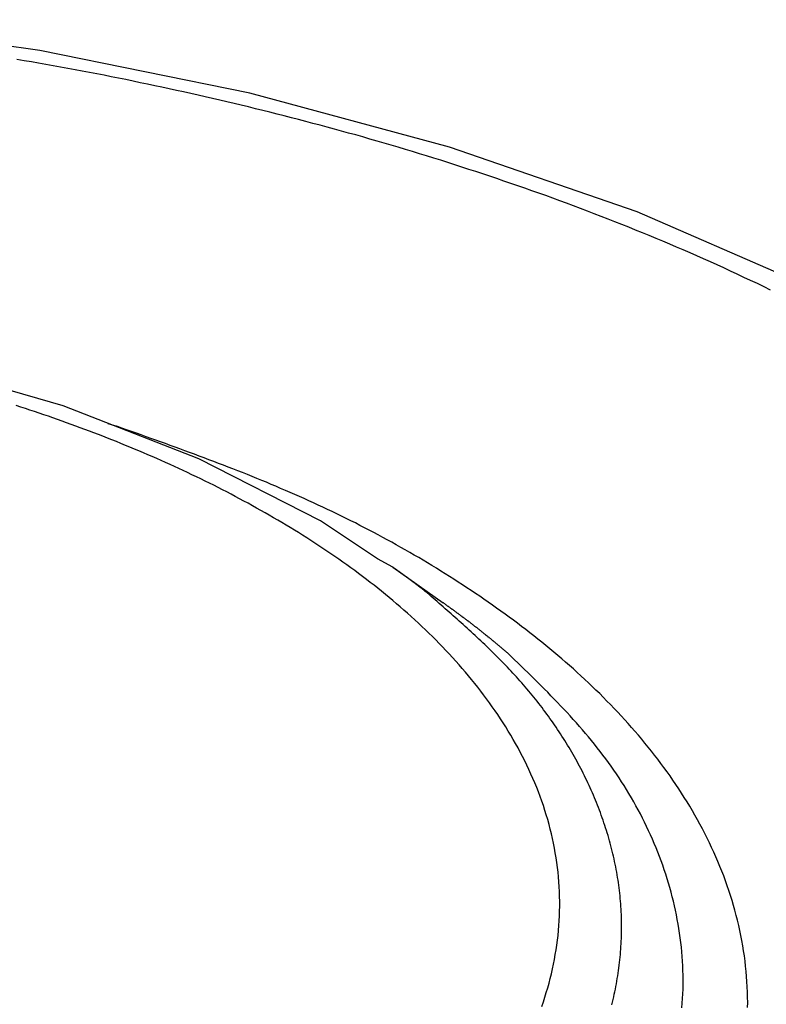
# Model space of a CAD drawing. Extents: x -11.8 to -4.08, y 14.32 to 22.58.
# Drawn here: x -9.4 to -8.78, y 16.49 to 17.3 of the extents above; entities that cross this region are included whole.
import ezdxf

# ---------------------------------------------------------------- set-up
doc = ezdxf.new("R2010")
doc.units = 0
doc.layers.add('OBJECT', color=7, linetype='CONTINUOUS')

msp = doc.modelspace()

# ---------------------------------------------------------------- linework, layer by layer
at = {"layer": 'OBJECT', "color": 7}
for p, q in [((-9.38176, 17.27621), (-9.56197, 17.30169)), ((-9.20788, 17.24092), (-9.38176, 17.27621)), ((-9.0423, 17.19619), (-9.20788, 17.24092)), ((-8.88684, 17.14248), (-9.0423, 17.19619)), ((-8.74338, 17.07993), (-8.88684, 17.14248)), ((-9.3624, 16.98163), (-9.48428, 17.01688)), ((-9.25014, 16.93789), (-9.3624, 16.98163)), ((-9.32551, 16.96725), (-9.31794, 16.96486)), ((-9.14916, 16.88635), (-9.25014, 16.93789)), ((-9.10195, 16.855), (-9.14916, 16.88635)), ((-9.0893, 16.84806), (-9.10195, 16.855)), ((-9.0893, 16.84806), (-9.04771, 16.81865))]:
    msp.add_line(p, q, dxfattribs=at)
for points in [[(-8.77626, 17.0777, 0), (-8.78177, 17.0804, 0), (-8.7873, 17.083, 0), (-8.79283, 17.0856, 0), (-8.79838, 17.0882, 0), (-8.80393, 17.0908, 0), (-8.80949, 17.0934, 0), (-8.81506, 17.096, 0), (-8.82064, 17.0985, 0), (-8.82622, 17.101, 0), (-8.83182, 17.1035, 0), (-8.83742, 17.106, 0), (-8.84303, 17.1084, 0), (-8.84865, 17.1109, 0), (-8.85428, 17.1133, 0), (-8.85991, 17.1157, 0), (-8.86556, 17.1181, 0), (-8.87121, 17.1204, 0), (-8.87686, 17.1228, 0), (-8.88253, 17.1251, 0), (-8.8882, 17.1274, 0), (-8.89388, 17.1297, 0), (-8.89957, 17.132, 0), (-8.90526, 17.1342, 0), (-8.91097, 17.1365, 0), (-8.91667, 17.1387, 0), (-8.92239, 17.1409, 0), (-8.92811, 17.1431, 0), (-8.93384, 17.1453, 0), (-8.93957, 17.1474, 0), (-8.94531, 17.1496, 0), (-8.95106, 17.1517, 0), (-8.95681, 17.1538, 0), (-8.96257, 17.1559, 0), (-8.96834, 17.1579, 0), (-8.97411, 17.16, 0), (-8.97989, 17.162, 0), (-8.98567, 17.164, 0), (-8.99146, 17.166, 0), (-8.99725, 17.168, 0), (-9.00305, 17.17, 0), (-9.00886, 17.172, 0), (-9.01467, 17.1739, 0), (-9.02048, 17.1758, 0), (-9.0263, 17.1777, 0), (-9.03213, 17.1796, 0), (-9.03796, 17.1815, 0), (-9.04379, 17.1834, 0), (-9.04963, 17.1852, 0), (-9.05548, 17.187, 0), (-9.06133, 17.1888, 0), (-9.06718, 17.1906, 0), (-9.07304, 17.1924, 0), (-9.07891, 17.1942, 0), (-9.08477, 17.196, 0), (-9.09065, 17.1977, 0), (-9.09652, 17.1994, 0), (-9.1024, 17.2011, 0), (-9.10829, 17.2028, 0), (-9.11418, 17.2045, 0), (-9.12007, 17.2062, 0), (-9.12597, 17.2078, 0), (-9.13187, 17.2094, 0), (-9.13778, 17.2111, 0), (-9.14369, 17.2127, 0), (-9.1496, 17.2143, 0), (-9.15552, 17.2158, 0), (-9.16144, 17.2174, 0), (-9.16737, 17.219, 0), (-9.1733, 17.2205, 0), (-9.17923, 17.222, 0), (-9.18517, 17.2235, 0), (-9.19111, 17.225, 0), (-9.19705, 17.2265, 0), (-9.203, 17.2279, 0), (-9.20895, 17.2294, 0), (-9.2149, 17.2308, 0), (-9.22086, 17.2323, 0), (-9.22682, 17.2337, 0), (-9.23278, 17.2351, 0), (-9.23875, 17.2364, 0), (-9.24472, 17.2378, 0), (-9.25069, 17.2392, 0), (-9.25667, 17.2405, 0), (-9.26265, 17.2418, 0), (-9.26863, 17.2431, 0), (-9.27461, 17.2444, 0), (-9.2806, 17.2457, 0), (-9.28659, 17.247, 0), (-9.29258, 17.2483, 0), (-9.29858, 17.2495, 0), (-9.30458, 17.2507, 0), (-9.31058, 17.252, 0), (-9.31658, 17.2532, 0), (-9.32259, 17.2544, 0), (-9.3286, 17.2556, 0), (-9.33461, 17.2567, 0), (-9.34062, 17.2579, 0), (-9.34664, 17.259, 0), (-9.35266, 17.2602, 0), (-9.35868, 17.2613, 0), (-9.3647, 17.2624, 0), (-9.37073, 17.2635, 0), (-9.37676, 17.2645, 0), (-9.38279, 17.2656, 0), (-9.38882, 17.2667, 0), (-9.39485, 17.2677, 0), (-9.40089, 17.2687, 0)], [(-8.96589, 16.4841, 0), (-8.96458, 16.488, 0), (-8.96333, 16.4918, 0), (-8.96214, 16.4956, 0), (-8.961, 16.4995, 0), (-8.95992, 16.5034, 0), (-8.9589, 16.5073, 0), (-8.95794, 16.5112, 0), (-8.95704, 16.5152, 0), (-8.9562, 16.5191, 0), (-8.95542, 16.5231, 0), (-8.9547, 16.5271, 0), (-8.95404, 16.531, 0), (-8.95345, 16.535, 0), (-8.95291, 16.539, 0), (-8.95245, 16.543, 0), (-8.95205, 16.5471, 0), (-8.95171, 16.5511, 0), (-8.95144, 16.5551, 0), (-8.95123, 16.5591, 0), (-8.9511, 16.5632, 0), (-8.95103, 16.5672, 0), (-8.95103, 16.5712, 0), (-8.9511, 16.5753, 0), (-8.95123, 16.5793, 0), (-8.95144, 16.5833, 0), (-8.95171, 16.5873, 0), (-8.95205, 16.5914, 0), (-8.95245, 16.5954, 0), (-8.95291, 16.5994, 0), (-8.95345, 16.6034, 0), (-8.95404, 16.6074, 0), (-8.9547, 16.6114, 0), (-8.95542, 16.6153, 0), (-8.9562, 16.6193, 0), (-8.95704, 16.6232, 0), (-8.95794, 16.6272, 0), (-8.9589, 16.6311, 0), (-8.95992, 16.635, 0), (-8.961, 16.6389, 0), (-8.96214, 16.6428, 0), (-8.96333, 16.6466, 0), (-8.96458, 16.6505, 0), (-8.96589, 16.6543, 0), (-8.96725, 16.6581, 0), (-8.96866, 16.6619, 0), (-8.97013, 16.6656, 0), (-8.97165, 16.6693, 0), (-8.97322, 16.673, 0), (-8.97485, 16.6767, 0), (-8.97652, 16.6804, 0), (-8.97824, 16.684, 0), (-8.98001, 16.6877, 0), (-8.98183, 16.6913, 0), (-8.98369, 16.6948, 0), (-8.9856, 16.6984, 0), (-8.98755, 16.7019, 0), (-8.98955, 16.7054, 0), (-8.99159, 16.7089, 0), (-8.99367, 16.7123, 0), (-8.99579, 16.7158, 0), (-8.99794, 16.7192, 0), (-9.00014, 16.7225, 0), (-9.00238, 16.7259, 0), (-9.00465, 16.7292, 0), (-9.00696, 16.7325, 0), (-9.0093, 16.7358, 0), (-9.01167, 16.7391, 0), (-9.01408, 16.7423, 0), (-9.01652, 16.7455, 0), (-9.01899, 16.7487, 0), (-9.0215, 16.7518, 0), (-9.02403, 16.755, 0), (-9.02659, 16.7581, 0), (-9.02918, 16.7612, 0), (-9.0318, 16.7642, 0), (-9.03444, 16.7672, 0), (-9.03711, 16.7702, 0), (-9.03981, 16.7732, 0), (-9.04254, 16.7762, 0), (-9.04529, 16.7791, 0), (-9.04807, 16.782, 0), (-9.05087, 16.7849, 0), (-9.05369, 16.7878, 0), (-9.05654, 16.7906, 0), (-9.05941, 16.7934, 0), (-9.06231, 16.7962, 0), (-9.06522, 16.799, 0), (-9.06816, 16.8018, 0), (-9.07112, 16.8045, 0), (-9.0741, 16.8072, 0), (-9.0771, 16.8099, 0), (-9.08012, 16.8125, 0), (-9.08315, 16.8152, 0), (-9.08621, 16.8178, 0), (-9.08928, 16.8204, 0), (-9.09237, 16.823, 0), (-9.09548, 16.8255, 0), (-9.0986, 16.8281, 0), (-9.10174, 16.8306, 0), (-9.1049, 16.8331, 0), (-9.10807, 16.8355, 0), (-9.11126, 16.838, 0), (-9.11446, 16.8404, 0), (-9.11767, 16.8428, 0), (-9.1209, 16.8452, 0), (-9.12415, 16.8476, 0), (-9.12741, 16.8499, 0), (-9.13068, 16.8523, 0), (-9.13396, 16.8546, 0), (-9.13726, 16.8569, 0), (-9.14057, 16.8592, 0), (-9.1439, 16.8614, 0), (-9.14724, 16.8637, 0), (-9.15059, 16.8659, 0), (-9.15395, 16.8681, 0), (-9.15732, 16.8703, 0), (-9.16071, 16.8724, 0), (-9.1641, 16.8746, 0), (-9.16751, 16.8767, 0), (-9.17093, 16.8788, 0), (-9.17436, 16.8809, 0), (-9.1778, 16.883, 0), (-9.18125, 16.8851, 0), (-9.18471, 16.8871, 0), (-9.18818, 16.8891, 0), (-9.19166, 16.8912, 0), (-9.19515, 16.8932, 0), (-9.19865, 16.8951, 0), (-9.20216, 16.8971, 0), (-9.20567, 16.899, 0), (-9.2092, 16.901, 0), (-9.21273, 16.9029, 0), (-9.21627, 16.9048, 0), (-9.21982, 16.9067, 0), (-9.22338, 16.9085, 0), (-9.22694, 16.9104, 0), (-9.23051, 16.9122, 0), (-9.23409, 16.9141, 0), (-9.23768, 16.9159, 0), (-9.24128, 16.9177, 0), (-9.24488, 16.9194, 0), (-9.24849, 16.9212, 0), (-9.25211, 16.923, 0), (-9.25573, 16.9247, 0), (-9.25936, 16.9264, 0), (-9.263, 16.9281, 0), (-9.26664, 16.9298, 0), (-9.27029, 16.9315, 0), (-9.27395, 16.9332, 0), (-9.27761, 16.9348, 0), (-9.28128, 16.9364, 0), (-9.28496, 16.9381, 0), (-9.28864, 16.9397, 0), (-9.29233, 16.9413, 0), (-9.29602, 16.9428, 0), (-9.29972, 16.9444, 0), (-9.30342, 16.946, 0), (-9.30713, 16.9475, 0), (-9.31085, 16.949, 0), (-9.31457, 16.9505, 0), (-9.3183, 16.9521, 0), (-9.32203, 16.9535, 0), (-9.32577, 16.955, 0), (-9.32951, 16.9565, 0), (-9.33325, 16.9579, 0), (-9.33701, 16.9594, 0), (-9.34076, 16.9608, 0), (-9.34452, 16.9622, 0), (-9.34829, 16.9636, 0), (-9.35206, 16.965, 0), (-9.35583, 16.9664, 0), (-9.35961, 16.9677, 0), (-9.36339, 16.9691, 0), (-9.36717, 16.9704, 0), (-9.37096, 16.9718, 0), (-9.37476, 16.9731, 0), (-9.37856, 16.9744, 0), (-9.38236, 16.9757, 0), (-9.38617, 16.977, 0), (-9.38998, 16.9782, 0), (-9.39379, 16.9795, 0), (-9.39761, 16.9807, 0), (-9.40143, 16.982, 0)], [(-8.79533, 16.4832, 0), (-8.79531, 16.4875, 0), (-8.79536, 16.4918, 0), (-8.79547, 16.4961, 0), (-8.79565, 16.5004, 0), (-8.79589, 16.5047, 0), (-8.79619, 16.509, 0), (-8.79655, 16.5132, 0), (-8.79698, 16.5175, 0), (-8.79747, 16.5218, 0), (-8.79803, 16.526, 0), (-8.79864, 16.5303, 0), (-8.79933, 16.5345, 0), (-8.80007, 16.5387, 0), (-8.80088, 16.5429, 0), (-8.80175, 16.5471, 0), (-8.80268, 16.5513, 0), (-8.80367, 16.5555, 0), (-8.80472, 16.5596, 0), (-8.80583, 16.5638, 0), (-8.807, 16.5679, 0), (-8.80822, 16.572, 0), (-8.8095, 16.5761, 0), (-8.81084, 16.5801, 0), (-8.81223, 16.5842, 0), (-8.81367, 16.5882, 0), (-8.81516, 16.5923, 0), (-8.81671, 16.5963, 0), (-8.81831, 16.6002, 0), (-8.81996, 16.6042, 0), (-8.82165, 16.6081, 0), (-8.8234, 16.612, 0), (-8.82519, 16.6159, 0), (-8.82703, 16.6198, 0), (-8.82892, 16.6237, 0), (-8.83085, 16.6275, 0), (-8.83282, 16.6313, 0), (-8.83484, 16.6351, 0), (-8.8369, 16.6388, 0), (-8.839, 16.6426, 0), (-8.84114, 16.6463, 0), (-8.84332, 16.65, 0), (-8.84554, 16.6536, 0), (-8.8478, 16.6573, 0), (-8.8501, 16.6609, 0), (-8.85243, 16.6645, 0), (-8.8548, 16.668, 0), (-8.85721, 16.6716, 0), (-8.85965, 16.6751, 0), (-8.86213, 16.6786, 0), (-8.86464, 16.682, 0), (-8.86719, 16.6855, 0), (-8.86977, 16.6889, 0), (-8.87238, 16.6923, 0), (-8.87502, 16.6956, 0), (-8.87769, 16.699, 0), (-8.88039, 16.7023, 0), (-8.88313, 16.7056, 0), (-8.88589, 16.7089, 0), (-8.88867, 16.7121, 0), (-8.89149, 16.7153, 0), (-8.89433, 16.7185, 0), (-8.8972, 16.7217, 0), (-8.90009, 16.7249, 0), (-8.90301, 16.728, 0), (-8.90595, 16.7311, 0), (-8.90891, 16.7342, 0), (-8.9119, 16.7372, 0), (-8.91491, 16.7403, 0), (-8.91794, 16.7433, 0), (-8.921, 16.7463, 0), (-8.92407, 16.7492, 0), (-8.92716, 16.7522, 0), (-8.93028, 16.7551, 0), (-8.93342, 16.758, 0), (-8.93657, 16.7609, 0), (-8.93975, 16.7638, 0), (-8.94294, 16.7666, 0), (-8.94615, 16.7694, 0), (-8.94938, 16.7722, 0), (-8.95263, 16.775, 0), (-8.9559, 16.7777, 0), (-8.95918, 16.7805, 0), (-8.96248, 16.7832, 0), (-8.9658, 16.7859, 0), (-8.96914, 16.7885, 0), (-8.97249, 16.7912, 0), (-8.97585, 16.7938, 0), (-8.97924, 16.7964, 0), (-8.98263, 16.799, 0), (-8.98604, 16.8016, 0), (-8.98947, 16.8042, 0), (-8.99291, 16.8067, 0), (-8.99636, 16.8092, 0), (-8.99983, 16.8117, 0), (-9.00331, 16.8142, 0), (-9.0068, 16.8167, 0), (-9.01031, 16.8191, 0), (-9.01382, 16.8216, 0), (-9.01735, 16.824, 0), (-9.02089, 16.8264, 0), (-9.02444, 16.8287, 0), (-9.02801, 16.8311, 0), (-9.03158, 16.8335, 0), (-9.03516, 16.8358, 0), (-9.03876, 16.8381, 0), (-9.04236, 16.8404, 0), (-9.04598, 16.8427, 0), (-9.04961, 16.8449, 0), (-9.05325, 16.8472, 0), (-9.05689, 16.8494, 0), (-9.06055, 16.8516, 0), (-9.06422, 16.8538, 0), (-9.0679, 16.856, 0), (-9.07158, 16.8581, 0), (-9.07528, 16.8603, 0), (-9.07899, 16.8624, 0), (-9.0827, 16.8645, 0), (-9.08643, 16.8666, 0), (-9.09016, 16.8687, 0), (-9.09391, 16.8707, 0), (-9.09766, 16.8728, 0), (-9.10142, 16.8748, 0), (-9.10519, 16.8768, 0), (-9.10897, 16.8788, 0), (-9.11276, 16.8808, 0), (-9.11655, 16.8827, 0), (-9.12036, 16.8847, 0), (-9.12417, 16.8866, 0), (-9.12799, 16.8885, 0), (-9.13182, 16.8904, 0), (-9.13565, 16.8922, 0), (-9.1395, 16.8941, 0), (-9.14335, 16.8959, 0), (-9.14721, 16.8978, 0), (-9.15107, 16.8996, 0), (-9.15495, 16.9013, 0), (-9.15883, 16.9031, 0), (-9.16272, 16.9049, 0), (-9.16661, 16.9066, 0), (-9.17051, 16.9083, 0), (-9.17442, 16.91, 0), (-9.17833, 16.9117, 0), (-9.18226, 16.9134, 0), (-9.18618, 16.9151, 0), (-9.19011, 16.9167, 0), (-9.19405, 16.9184, 0), (-9.19799, 16.92, 0), (-9.20194, 16.9216, 0), (-9.2059, 16.9232, 0), (-9.20985, 16.9248, 0), (-9.21382, 16.9264, 0), (-9.21778, 16.9279, 0), (-9.22176, 16.9295, 0), (-9.22573, 16.931, 0), (-9.22971, 16.9326, 0), (-9.2337, 16.9341, 0), (-9.23768, 16.9356, 0), (-9.24168, 16.9371, 0), (-9.24567, 16.9386, 0), (-9.24967, 16.9401, 0), (-9.25367, 16.9416, 0), (-9.25767, 16.9431, 0), (-9.26168, 16.9446, 0), (-9.26569, 16.9461, 0), (-9.2697, 16.9475, 0), (-9.27371, 16.949, 0), (-9.27772, 16.9505, 0), (-9.28174, 16.9519, 0), (-9.28576, 16.9534, 0), (-9.28978, 16.9548, 0), (-9.2938, 16.9562, 0), (-9.29782, 16.9577, 0), (-9.30184, 16.9591, 0), (-9.30587, 16.9606, 0), (-9.30989, 16.962, 0), (-9.31391, 16.9634, 0), (-9.31794, 16.9649, 0)], [(-9.06267, 16.8283, 0), (-9.06283, 16.8284, 0), (-9.063, 16.8285, 0), (-9.06316, 16.8287, 0), (-9.06333, 16.8288, 0), (-9.06349, 16.8289, 0), (-9.06366, 16.829, 0), (-9.06382, 16.8292, 0), (-9.06399, 16.8293, 0), (-9.06415, 16.8294, 0), (-9.06432, 16.8296, 0), (-9.06448, 16.8297, 0), (-9.06465, 16.8298, 0), (-9.06482, 16.8299, 0), (-9.06498, 16.8301, 0), (-9.06515, 16.8302, 0), (-9.06531, 16.8303, 0), (-9.06548, 16.8304, 0), (-9.06564, 16.8306, 0), (-9.06581, 16.8307, 0), (-9.06597, 16.8308, 0), (-9.06614, 16.831, 0), (-9.0663, 16.8311, 0), (-9.06647, 16.8312, 0), (-9.06663, 16.8313, 0), (-9.0668, 16.8315, 0), (-9.06697, 16.8316, 0), (-9.06713, 16.8317, 0), (-9.0673, 16.8318, 0), (-9.06746, 16.832, 0), (-9.06763, 16.8321, 0), (-9.06779, 16.8322, 0), (-9.06796, 16.8323, 0), (-9.06813, 16.8325, 0), (-9.06829, 16.8326, 0), (-9.06846, 16.8327, 0), (-9.06862, 16.8329, 0), (-9.06879, 16.833, 0), (-9.06895, 16.8331, 0), (-9.06912, 16.8332, 0), (-9.06929, 16.8334, 0), (-9.06945, 16.8335, 0), (-9.06962, 16.8336, 0), (-9.06978, 16.8337, 0), (-9.06995, 16.8339, 0), (-9.07011, 16.834, 0), (-9.07028, 16.8341, 0), (-9.07045, 16.8342, 0), (-9.07061, 16.8344, 0), (-9.07078, 16.8345, 0), (-9.07095, 16.8346, 0), (-9.07111, 16.8348, 0), (-9.07128, 16.8349, 0), (-9.07144, 16.835, 0), (-9.07161, 16.8351, 0), (-9.07178, 16.8353, 0), (-9.07194, 16.8354, 0), (-9.07211, 16.8355, 0), (-9.07228, 16.8356, 0), (-9.07244, 16.8358, 0), (-9.07261, 16.8359, 0), (-9.07278, 16.836, 0), (-9.07294, 16.8361, 0), (-9.07311, 16.8363, 0), (-9.07328, 16.8364, 0), (-9.07344, 16.8365, 0), (-9.07361, 16.8366, 0), (-9.07378, 16.8368, 0), (-9.07394, 16.8369, 0), (-9.07411, 16.837, 0), (-9.07428, 16.8371, 0), (-9.07444, 16.8373, 0), (-9.07461, 16.8374, 0), (-9.07478, 16.8375, 0), (-9.07495, 16.8376, 0), (-9.07511, 16.8378, 0), (-9.07528, 16.8379, 0), (-9.07545, 16.838, 0), (-9.07561, 16.8381, 0), (-9.07578, 16.8383, 0), (-9.07595, 16.8384, 0), (-9.07612, 16.8385, 0), (-9.07628, 16.8386, 0), (-9.07645, 16.8388, 0), (-9.07662, 16.8389, 0), (-9.07679, 16.839, 0), (-9.07696, 16.8391, 0), (-9.07712, 16.8393, 0), (-9.07729, 16.8394, 0), (-9.07746, 16.8395, 0), (-9.07763, 16.8396, 0), (-9.0778, 16.8398, 0), (-9.07796, 16.8399, 0), (-9.07813, 16.84, 0), (-9.0783, 16.8401, 0), (-9.07847, 16.8402, 0), (-9.07864, 16.8404, 0), (-9.07881, 16.8405, 0), (-9.07897, 16.8406, 0), (-9.07914, 16.8407, 0), (-9.07931, 16.8409, 0), (-9.07948, 16.841, 0), (-9.07965, 16.8411, 0), (-9.07982, 16.8412, 0), (-9.07999, 16.8414, 0), (-9.08015, 16.8415, 0), (-9.08032, 16.8416, 0), (-9.08049, 16.8417, 0), (-9.08066, 16.8418, 0), (-9.08083, 16.842, 0), (-9.081, 16.8421, 0), (-9.08117, 16.8422, 0), (-9.08134, 16.8423, 0), (-9.0815, 16.8425, 0), (-9.08167, 16.8426, 0), (-9.08184, 16.8427, 0), (-9.08201, 16.8428, 0), (-9.08218, 16.843, 0), (-9.08235, 16.8431, 0), (-9.08252, 16.8432, 0), (-9.08269, 16.8433, 0), (-9.08286, 16.8434, 0), (-9.08303, 16.8436, 0), (-9.0832, 16.8437, 0), (-9.08337, 16.8438, 0), (-9.08353, 16.8439, 0), (-9.0837, 16.844, 0), (-9.08387, 16.8442, 0), (-9.08404, 16.8443, 0), (-9.08421, 16.8444, 0), (-9.08438, 16.8445, 0), (-9.08455, 16.8447, 0), (-9.08472, 16.8448, 0), (-9.08489, 16.8449, 0), (-9.08506, 16.845, 0), (-9.08523, 16.8451, 0), (-9.0854, 16.8453, 0), (-9.08557, 16.8454, 0), (-9.08574, 16.8455, 0), (-9.08591, 16.8456, 0), (-9.08608, 16.8458, 0), (-9.08625, 16.8459, 0), (-9.08642, 16.846, 0), (-9.08659, 16.8461, 0), (-9.08676, 16.8462, 0), (-9.08693, 16.8464, 0), (-9.08709, 16.8465, 0), (-9.08726, 16.8466, 0), (-9.08743, 16.8467, 0), (-9.0876, 16.8468, 0), (-9.08777, 16.847, 0), (-9.08794, 16.8471, 0), (-9.08811, 16.8472, 0), (-9.08828, 16.8473, 0), (-9.08845, 16.8475, 0), (-9.08862, 16.8476, 0), (-9.08879, 16.8477, 0), (-9.08896, 16.8478, 0), (-9.08913, 16.8479, 0), (-9.0893, 16.8481, 0)], [(-8.90785, 16.4855, 0), (-8.90732, 16.4877, 0), (-8.90681, 16.4898, 0), (-8.90632, 16.492, 0), (-8.90584, 16.4942, 0), (-8.90538, 16.4963, 0), (-8.90494, 16.4985, 0), (-8.90452, 16.5007, 0), (-8.90411, 16.5029, 0), (-8.90372, 16.5051, 0), (-8.90335, 16.5073, 0), (-8.90299, 16.5095, 0), (-8.90266, 16.5116, 0), (-8.90234, 16.5138, 0), (-8.90204, 16.516, 0), (-8.90176, 16.5183, 0), (-8.90149, 16.5205, 0), (-8.90125, 16.5227, 0), (-8.90102, 16.5249, 0), (-8.90081, 16.5271, 0), (-8.90062, 16.5293, 0), (-8.90045, 16.5315, 0), (-8.90029, 16.5337, 0), (-8.90016, 16.5359, 0), (-8.90004, 16.5381, 0), (-8.89995, 16.5404, 0), (-8.89987, 16.5426, 0), (-8.89981, 16.5448, 0), (-8.89977, 16.547, 0), (-8.89975, 16.5492, 0), (-8.89975, 16.5514, 0), (-8.89977, 16.5537, 0), (-8.89981, 16.5559, 0), (-8.89987, 16.5581, 0), (-8.89995, 16.5603, 0), (-8.90004, 16.5625, 0), (-8.90016, 16.5647, 0), (-8.9003, 16.5669, 0), (-8.90046, 16.5691, 0), (-8.90064, 16.5714, 0), (-8.90083, 16.5736, 0), (-8.90105, 16.5758, 0), (-8.90128, 16.578, 0), (-8.90154, 16.5802, 0), (-8.90181, 16.5824, 0), (-8.9021, 16.5846, 0), (-8.90241, 16.5868, 0), (-8.90274, 16.5889, 0), (-8.90308, 16.5911, 0), (-8.90345, 16.5933, 0), (-8.90383, 16.5955, 0), (-8.90423, 16.5977, 0), (-8.90465, 16.5999, 0), (-8.90509, 16.602, 0), (-8.90554, 16.6042, 0), (-8.90602, 16.6064, 0), (-8.90651, 16.6086, 0), (-8.90701, 16.6107, 0), (-8.90754, 16.6129, 0), (-8.90808, 16.615, 0), (-8.90863, 16.6172, 0), (-8.90921, 16.6193, 0), (-8.9098, 16.6215, 0), (-8.9104, 16.6236, 0), (-8.91103, 16.6257, 0), (-8.91167, 16.6279, 0), (-8.91232, 16.63, 0), (-8.913, 16.6321, 0), (-8.91368, 16.6342, 0), (-8.91439, 16.6363, 0), (-8.9151, 16.6384, 0), (-8.91584, 16.6405, 0), (-8.91659, 16.6426, 0), (-8.91735, 16.6447, 0), (-8.91813, 16.6468, 0), (-8.91893, 16.6489, 0), (-8.91974, 16.651, 0), (-8.92056, 16.653, 0), (-8.9214, 16.6551, 0), (-8.92225, 16.6571, 0), (-8.92312, 16.6592, 0), (-8.924, 16.6612, 0), (-8.9249, 16.6633, 0), (-8.92581, 16.6653, 0), (-8.92673, 16.6673, 0), (-8.92767, 16.6693, 0), (-8.92862, 16.6713, 0), (-8.92959, 16.6733, 0), (-8.93056, 16.6753, 0), (-8.93156, 16.6773, 0), (-8.93256, 16.6793, 0), (-8.93358, 16.6813, 0), (-8.93461, 16.6832, 0), (-8.93566, 16.6852, 0), (-8.93671, 16.6871, 0), (-8.93778, 16.6891, 0), (-8.93887, 16.691, 0), (-8.93996, 16.6929, 0), (-8.94107, 16.6949, 0), (-8.94219, 16.6968, 0), (-8.94332, 16.6987, 0), (-8.94447, 16.7006, 0), (-8.94562, 16.7025, 0), (-8.94679, 16.7044, 0), (-8.94797, 16.7062, 0), (-8.94917, 16.7081, 0), (-8.95037, 16.71, 0), (-8.95159, 16.7118, 0), (-8.95281, 16.7137, 0), (-8.95405, 16.7155, 0), (-8.9553, 16.7174, 0), (-8.95656, 16.7192, 0), (-8.95783, 16.721, 0), (-8.95912, 16.7228, 0), (-8.96041, 16.7246, 0), (-8.96171, 16.7264, 0), (-8.96303, 16.7282, 0), (-8.96435, 16.7299, 0), (-8.96569, 16.7317, 0), (-8.96704, 16.7335, 0), (-8.96839, 16.7352, 0), (-8.96976, 16.737, 0), (-8.97114, 16.7387, 0), (-8.97252, 16.7404, 0), (-8.97392, 16.7421, 0), (-8.97533, 16.7438, 0), (-8.97674, 16.7455, 0), (-8.97817, 16.7472, 0), (-8.9796, 16.7489, 0), (-8.98105, 16.7506, 0), (-8.9825, 16.7522, 0), (-8.98396, 16.7539, 0), (-8.98543, 16.7555, 0), (-8.98691, 16.7572, 0), (-8.98839, 16.7588, 0), (-8.98989, 16.7604, 0), (-8.99139, 16.762, 0), (-8.9929, 16.7636, 0), (-8.99442, 16.7652, 0), (-8.99595, 16.7668, 0), (-8.99748, 16.7684, 0), (-8.99902, 16.77, 0), (-9.00056, 16.7716, 0), (-9.00212, 16.7731, 0), (-9.00368, 16.7747, 0), (-9.00524, 16.7763, 0), (-9.00681, 16.7778, 0), (-9.00839, 16.7793, 0), (-9.00998, 16.7809, 0), (-9.01157, 16.7824, 0), (-9.01316, 16.7839, 0), (-9.01476, 16.7855, 0), (-9.01637, 16.787, 0), (-9.01798, 16.7885, 0), (-9.01959, 16.79, 0), (-9.02121, 16.7915, 0), (-9.02283, 16.793, 0), (-9.02446, 16.7945, 0), (-9.02609, 16.796, 0), (-9.02773, 16.7975, 0), (-9.02937, 16.799, 0), (-9.03101, 16.8005, 0), (-9.03266, 16.802, 0), (-9.03431, 16.8034, 0), (-9.03596, 16.8049, 0), (-9.03762, 16.8064, 0), (-9.03928, 16.8079, 0), (-9.04094, 16.8093, 0), (-9.0426, 16.8108, 0), (-9.04426, 16.8123, 0), (-9.04593, 16.8137, 0), (-9.0476, 16.8152, 0), (-9.04927, 16.8166, 0), (-9.05094, 16.8181, 0), (-9.05261, 16.8196, 0), (-9.05429, 16.821, 0), (-9.05596, 16.8225, 0), (-9.05764, 16.8239, 0), (-9.05931, 16.8254, 0), (-9.06099, 16.8268, 0), (-9.06267, 16.8283, 0)], [(-8.99411, 16.7768, 0), (-8.99444, 16.7771, 0), (-8.99477, 16.7774, 0), (-8.99509, 16.7776, 0), (-8.99542, 16.7779, 0), (-8.99575, 16.7782, 0), (-8.99608, 16.7785, 0), (-8.9964, 16.7787, 0), (-8.99673, 16.779, 0), (-8.99706, 16.7793, 0), (-8.99739, 16.7796, 0), (-8.99771, 16.7798, 0), (-8.99804, 16.7801, 0), (-8.99837, 16.7804, 0), (-8.9987, 16.7807, 0), (-8.99902, 16.7809, 0), (-8.99935, 16.7812, 0), (-8.99968, 16.7815, 0), (-9.00001, 16.7818, 0), (-9.00034, 16.782, 0), (-9.00066, 16.7823, 0), (-9.00099, 16.7826, 0), (-9.00132, 16.7829, 0), (-9.00165, 16.7831, 0), (-9.00198, 16.7834, 0), (-9.0023, 16.7837, 0), (-9.00263, 16.784, 0), (-9.00296, 16.7842, 0), (-9.00329, 16.7845, 0), (-9.00362, 16.7848, 0), (-9.00395, 16.7851, 0), (-9.00428, 16.7853, 0), (-9.00461, 16.7856, 0), (-9.00493, 16.7859, 0), (-9.00526, 16.7862, 0), (-9.00559, 16.7864, 0), (-9.00592, 16.7867, 0), (-9.00625, 16.787, 0), (-9.00658, 16.7872, 0), (-9.00691, 16.7875, 0), (-9.00724, 16.7878, 0), (-9.00757, 16.7881, 0), (-9.0079, 16.7883, 0), (-9.00823, 16.7886, 0), (-9.00856, 16.7889, 0), (-9.00889, 16.7892, 0), (-9.00922, 16.7894, 0), (-9.00955, 16.7897, 0), (-9.00988, 16.79, 0), (-9.01021, 16.7902, 0), (-9.01055, 16.7905, 0), (-9.01088, 16.7908, 0), (-9.01121, 16.791, 0), (-9.01154, 16.7913, 0), (-9.01187, 16.7916, 0), (-9.0122, 16.7919, 0), (-9.01254, 16.7921, 0), (-9.01287, 16.7924, 0), (-9.0132, 16.7927, 0), (-9.01353, 16.7929, 0), (-9.01387, 16.7932, 0), (-9.0142, 16.7935, 0), (-9.01453, 16.7937, 0), (-9.01487, 16.794, 0), (-9.0152, 16.7943, 0), (-9.01553, 16.7945, 0), (-9.01587, 16.7948, 0), (-9.0162, 16.7951, 0), (-9.01654, 16.7953, 0), (-9.01687, 16.7956, 0), (-9.01721, 16.7959, 0), (-9.01754, 16.7961, 0), (-9.01788, 16.7964, 0), (-9.01821, 16.7967, 0), (-9.01855, 16.7969, 0), (-9.01888, 16.7972, 0), (-9.01922, 16.7975, 0), (-9.01956, 16.7977, 0), (-9.01989, 16.798, 0), (-9.02023, 16.7983, 0), (-9.02057, 16.7985, 0), (-9.0209, 16.7988, 0), (-9.02124, 16.799, 0), (-9.02158, 16.7993, 0), (-9.02192, 16.7996, 0), (-9.02226, 16.7998, 0), (-9.02259, 16.8001, 0), (-9.02293, 16.8004, 0), (-9.02327, 16.8006, 0), (-9.02361, 16.8009, 0), (-9.02395, 16.8011, 0), (-9.02429, 16.8014, 0), (-9.02463, 16.8017, 0), (-9.02497, 16.8019, 0), (-9.02531, 16.8022, 0), (-9.02565, 16.8024, 0), (-9.02599, 16.8027, 0), (-9.02633, 16.8029, 0), (-9.02667, 16.8032, 0), (-9.02702, 16.8035, 0), (-9.02736, 16.8037, 0), (-9.0277, 16.804, 0), (-9.02804, 16.8042, 0), (-9.02838, 16.8045, 0), (-9.02872, 16.8047, 0), (-9.02907, 16.805, 0), (-9.02941, 16.8053, 0), (-9.02975, 16.8055, 0), (-9.03009, 16.8058, 0), (-9.03044, 16.806, 0), (-9.03078, 16.8063, 0), (-9.03112, 16.8065, 0), (-9.03147, 16.8068, 0), (-9.03181, 16.8071, 0), (-9.03215, 16.8073, 0), (-9.0325, 16.8076, 0), (-9.03284, 16.8078, 0), (-9.03318, 16.8081, 0), (-9.03353, 16.8083, 0), (-9.03387, 16.8086, 0), (-9.03422, 16.8088, 0), (-9.03456, 16.8091, 0), (-9.03491, 16.8093, 0), (-9.03525, 16.8096, 0), (-9.0356, 16.8098, 0), (-9.03594, 16.8101, 0), (-9.03629, 16.8104, 0), (-9.03663, 16.8106, 0), (-9.03698, 16.8109, 0), (-9.03732, 16.8111, 0), (-9.03767, 16.8114, 0), (-9.03801, 16.8116, 0), (-9.03836, 16.8119, 0), (-9.0387, 16.8121, 0), (-9.03905, 16.8124, 0), (-9.03939, 16.8126, 0), (-9.03974, 16.8129, 0), (-9.04009, 16.8131, 0), (-9.04043, 16.8134, 0), (-9.04078, 16.8136, 0), (-9.04113, 16.8139, 0), (-9.04147, 16.8141, 0), (-9.04182, 16.8144, 0), (-9.04216, 16.8146, 0), (-9.04251, 16.8149, 0), (-9.04286, 16.8151, 0), (-9.0432, 16.8154, 0), (-9.04355, 16.8156, 0), (-9.0439, 16.8159, 0), (-9.04424, 16.8161, 0), (-9.04459, 16.8164, 0), (-9.04494, 16.8166, 0), (-9.04528, 16.8169, 0), (-9.04563, 16.8171, 0), (-9.04598, 16.8174, 0), (-9.04632, 16.8176, 0), (-9.04667, 16.8179, 0), (-9.04702, 16.8182, 0), (-9.04736, 16.8184, 0), (-9.04771, 16.8187, 0)], [(-8.84974, 16.4831, 0), (-8.84945, 16.487, 0), (-8.8492, 16.4908, 0), (-8.84902, 16.4947, 0), (-8.84889, 16.4985, 0), (-8.84882, 16.5024, 0), (-8.8488, 16.5063, 0), (-8.84885, 16.5101, 0), (-8.84894, 16.514, 0), (-8.8491, 16.5179, 0), (-8.84931, 16.5217, 0), (-8.84957, 16.5256, 0), (-8.84989, 16.5294, 0), (-8.85026, 16.5333, 0), (-8.85069, 16.5371, 0), (-8.85117, 16.5409, 0), (-8.8517, 16.5448, 0), (-8.85229, 16.5486, 0), (-8.85292, 16.5524, 0), (-8.85361, 16.5562, 0), (-8.85434, 16.56, 0), (-8.85513, 16.5638, 0), (-8.85597, 16.5676, 0), (-8.85686, 16.5714, 0), (-8.85779, 16.5751, 0), (-8.85878, 16.5789, 0), (-8.85981, 16.5826, 0), (-8.86089, 16.5863, 0), (-8.86201, 16.59, 0), (-8.86319, 16.5937, 0), (-8.8644, 16.5974, 0), (-8.86567, 16.6011, 0), (-8.86698, 16.6047, 0), (-8.86833, 16.6083, 0), (-8.86973, 16.6119, 0), (-8.87117, 16.6155, 0), (-8.87266, 16.6191, 0), (-8.87419, 16.6227, 0), (-8.87576, 16.6262, 0), (-8.87737, 16.6297, 0), (-8.87902, 16.6332, 0), (-8.88071, 16.6367, 0), (-8.88244, 16.6402, 0), (-8.88422, 16.6436, 0), (-8.88603, 16.647, 0), (-8.88788, 16.6504, 0), (-8.88977, 16.6538, 0), (-8.89169, 16.6571, 0), (-8.89365, 16.6605, 0), (-8.89565, 16.6638, 0), (-8.89769, 16.6671, 0), (-8.89976, 16.6703, 0), (-8.90186, 16.6736, 0), (-8.90401, 16.6768, 0), (-8.90618, 16.68, 0), (-8.90839, 16.6831, 0), (-8.91063, 16.6862, 0), (-8.9129, 16.6894, 0), (-8.91521, 16.6924, 0), (-8.91754, 16.6955, 0), (-8.91991, 16.6985, 0), (-8.9223, 16.7015, 0), (-8.92473, 16.7045, 0), (-8.92718, 16.7075, 0), (-8.92965, 16.7104, 0), (-8.93215, 16.7133, 0), (-8.93467, 16.7162, 0), (-8.93722, 16.7191, 0), (-8.93979, 16.722, 0), (-8.94238, 16.7248, 0), (-8.94499, 16.7277, 0), (-8.94761, 16.7305, 0), (-8.95026, 16.7333, 0), (-8.95292, 16.7361, 0), (-8.9556, 16.7388, 0), (-8.95829, 16.7416, 0), (-8.96099, 16.7444, 0), (-8.96371, 16.7471, 0), (-8.96644, 16.7498, 0), (-8.96917, 16.7525, 0), (-8.97192, 16.7553, 0), (-8.97468, 16.758, 0), (-8.97744, 16.7607, 0), (-8.98021, 16.7634, 0), (-8.98298, 16.7661, 0), (-8.98576, 16.7688, 0), (-8.98854, 16.7714, 0), (-8.99133, 16.7741, 0), (-8.99411, 16.7768, 0)]]:
    msp.add_polyline3d(points, dxfattribs=at)

doc.saveas('drawing.dxf')
